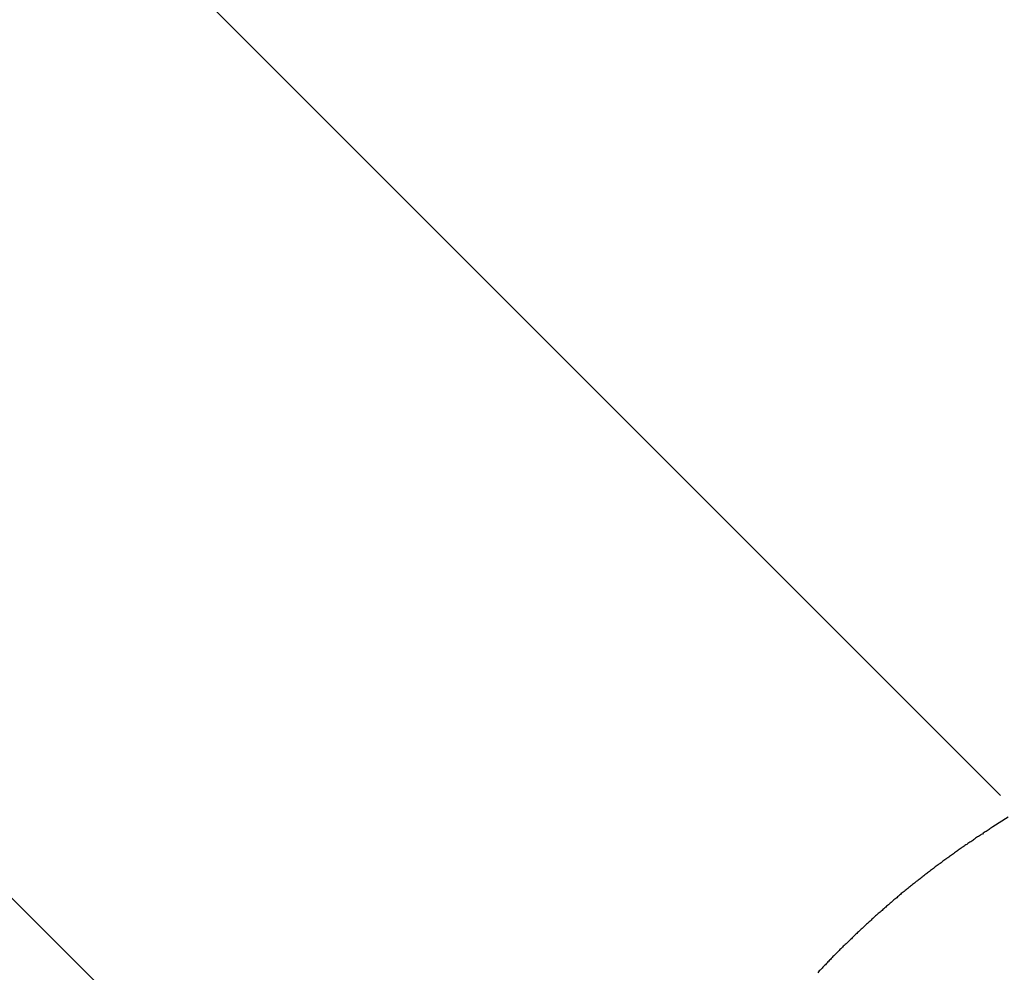
# Model space of a CAD drawing. Extents: x -44.7 to 44.7, y -38.7 to 38.7.
# Drawn here: x -15 to -13.8, y 11.7 to 12.9 of the extents above; entities that cross this region are included whole.
import ezdxf

# ---------------------------------------------------------------- set-up
doc = ezdxf.new("R2010")
doc.units = 0
doc.layers.get('0').update_dxf_attribs({"linetype": 'CONTINUOUS'})

msp = doc.modelspace()

# ---------------------------------------------------------------- linework, layer by layer
at = {"color": 0}
for points in [[(-13.7653, 11.8895), (-19.5998, 17.7239)], [(-13.7653, 11.8895), (-19.5998, 17.7239)], [(-13.7653, 11.8895), (-19.5998, 17.7239)], [(-13.7653, 11.8895), (-19.5998, 17.7239)], [(-13.7653, 11.8895), (-19.5998, 17.7239)], [(-13.7653, 11.8895), (-19.5998, 17.7239)], [(-13.7653, 11.8895), (-19.5998, 17.7239)], [(-13.7653, 11.8895), (-19.5998, 17.7239)], [(-13.7653, 11.8895), (-19.5998, 17.7239)], [(-13.7653, 11.8895), (-19.5998, 17.7239)], [(-13.7653, 11.8895), (-19.5998, 17.7239)], [(-13.7653, 11.8895), (-19.5998, 17.7239)], [(-13.7653, 11.8895), (-19.5998, 17.7239)], [(-13.7653, 11.8895), (-19.5998, 17.7239)], [(-13.7653, 11.8895), (-19.5998, 17.7239)], [(-13.7653, 11.8895), (-19.5998, 17.7239)], [(-13.7653, 11.8895), (-19.5998, 17.7239)], [(-13.7653, 11.8895), (-19.5998, 17.7239)], [(-13.7653, 11.8895), (-19.5998, 17.7239)], [(-13.7653, 11.8895), (-19.5998, 17.7239)], [(-13.7653, 11.8895), (-19.5998, 17.7239)], [(-14.3318, 11.0418), (-20.3069, 17.0168)], [(-14.3318, 11.0418), (-20.3069, 17.0168)], [(-14.3318, 11.0418), (-20.3069, 17.0168)], [(-14.3318, 11.0418), (-20.3069, 17.0168)], [(-14.3318, 11.0418), (-20.3069, 17.0168)], [(-14.3318, 11.0418), (-20.3069, 17.0168)], [(-14.3318, 11.0418), (-20.3069, 17.0168)], [(-14.3318, 11.0418), (-20.3069, 17.0168)], [(-14.3318, 11.0418), (-20.3069, 17.0168)], [(-14.3318, 11.0418), (-20.3069, 17.0168)], [(-14.3318, 11.0418), (-20.3069, 17.0168)], [(-14.3318, 11.0418), (-20.3069, 17.0168)], [(-14.3318, 11.0418), (-20.3069, 17.0168)], [(-14.3318, 11.0418), (-20.3069, 17.0168)], [(-14.3318, 11.0418), (-20.3069, 17.0168)], [(-14.3318, 11.0418), (-20.3069, 17.0168)], [(-14.3318, 11.0418), (-20.3069, 17.0168)], [(-14.3318, 11.0418), (-20.3069, 17.0168)], [(-14.3318, 11.0418), (-20.3069, 17.0168)], [(-14.3318, 11.0418), (-20.3069, 17.0168)], [(-14.3318, 11.0418), (-20.3069, 17.0168)], [(-13.7653, 11.8895), (-13.7653, 11.8895)], [(-13.755, 11.8613), (-13.7751, 11.8488), (-13.7751, 11.8488), (-13.7763, 11.8479), (-13.7775, 11.847), (-13.7787, 11.8461), (-13.7799, 11.8455), (-13.7811, 11.8446), (-13.7823, 11.8438), (-13.7835, 11.8429), (-13.785, 11.8423), (-13.7862, 11.8414), (-13.7874, 11.8405), (-13.7886, 11.8396), (-13.79, 11.839), (-13.7912, 11.8381), (-13.7924, 11.8373), (-13.7936, 11.8364), (-13.7951, 11.8358), (-13.7951, 11.8358), (-13.7963, 11.8349), (-13.7975, 11.834), (-13.7987, 11.8331), (-13.7999, 11.8322), (-13.8011, 11.8313), (-13.8023, 11.8304), (-13.8035, 11.8295), (-13.805, 11.8289), (-13.8062, 11.828), (-13.8074, 11.8271), (-13.8086, 11.8262), (-13.8099, 11.8255), (-13.8111, 11.8246), (-13.8123, 11.8237), (-13.8135, 11.8228), (-13.815, 11.8222), (-13.815, 11.8222), (-13.8162, 11.8213), (-13.8174, 11.8204), (-13.8186, 11.8195), (-13.8198, 11.8186), (-13.821, 11.8177), (-13.8222, 11.8168), (-13.8234, 11.8159), (-13.8249, 11.815), (-13.8261, 11.8141), (-13.8273, 11.8132), (-13.8285, 11.8123), (-13.8298, 11.8114), (-13.831, 11.8105), (-13.8322, 11.8096), (-13.8334, 11.8087), (-13.8349, 11.808), (-13.8349, 11.808), (-13.8361, 11.8069), (-13.8373, 11.806), (-13.8385, 11.8051), (-13.8397, 11.8042), (-13.8409, 11.8033), (-13.8421, 11.8024), (-13.8433, 11.8015), (-13.8448, 11.8006), (-13.846, 11.7996), (-13.8472, 11.7987), (-13.8484, 11.7978), (-13.8496, 11.7969), (-13.8508, 11.796), (-13.852, 11.7951), (-13.8532, 11.7942), (-13.8547, 11.7933), (-13.8547, 11.7933), (-13.8559, 11.7921), (-13.8571, 11.7912), (-13.8583, 11.7903), (-13.8595, 11.7894), (-13.8607, 11.7883), (-13.8619, 11.7874), (-13.8631, 11.7865), (-13.8644, 11.7856), (-13.8656, 11.7844), (-13.8668, 11.7835), (-13.868, 11.7826), (-13.8692, 11.7817), (-13.8704, 11.7807), (-13.8716, 11.7798), (-13.8728, 11.7789), (-13.8743, 11.778), (-13.8743, 11.778), (-13.8755, 11.7768), (-13.8767, 11.7759), (-13.8779, 11.7749), (-13.8791, 11.774), (-13.8803, 11.7728), (-13.8815, 11.7719), (-13.8827, 11.771), (-13.8839, 11.7701), (-13.8851, 11.7689), (-13.8863, 11.768), (-13.8875, 11.7671), (-13.8887, 11.7662), (-13.8899, 11.765), (-13.8911, 11.7641), (-13.8923, 11.7632), (-13.8937, 11.7623), (-13.8937, 11.7623), (-13.8948, 11.7611), (-13.896, 11.7602), (-13.8972, 11.759), (-13.8984, 11.7581), (-13.8996, 11.7569), (-13.9008, 11.756), (-13.902, 11.755), (-13.9032, 11.7541), (-13.9044, 11.7529), (-13.9056, 11.752), (-13.9068, 11.7508), (-13.908, 11.7499), (-13.9092, 11.7487), (-13.9104, 11.7478), (-13.9116, 11.7469), (-13.9128, 11.746), (-13.9128, 11.746), (-13.9138, 11.7448), (-13.915, 11.7439), (-13.9162, 11.7427), (-13.9174, 11.7418), (-13.9186, 11.7406), (-13.9198, 11.7397), (-13.921, 11.7385), (-13.9222, 11.7376), (-13.9234, 11.7364), (-13.9246, 11.7355), (-13.9258, 11.7343), (-13.927, 11.7334), (-13.9282, 11.7322), (-13.9294, 11.7313), (-13.9306, 11.7301), (-13.9318, 11.7292), (-13.9318, 11.7292), (-13.9327, 11.728), (-13.9339, 11.7268), (-13.9351, 11.7256), (-13.9363, 11.7247), (-13.9375, 11.7235), (-13.9387, 11.7226), (-13.9399, 11.7214), (-13.9411, 11.7205), (-13.942, 11.7193), (-13.9432, 11.7183), (-13.9444, 11.7171), (-13.9456, 11.7162), (-13.9468, 11.715), (-13.948, 11.7141), (-13.9492, 11.7129), (-13.9504, 11.712), (-13.9504, 11.712), (-13.9513, 11.7108), (-13.9525, 11.7096), (-13.9537, 11.7084), (-13.9549, 11.7075), (-13.9559, 11.7063), (-13.9571, 11.7051), (-13.9583, 11.7039), (-13.9595, 11.703), (-13.9604, 11.7018), (-13.9616, 11.7006), (-13.9628, 11.6994), (-13.964, 11.6985), (-13.9652, 11.6973), (-13.9664, 11.6964), (-13.9676, 11.6952), (-13.9688, 11.6943), (-13.9688, 11.6943), (-13.9697, 11.6931), (-13.9709, 11.6919), (-13.9721, 11.6907), (-13.9733, 11.6897), (-13.9742, 11.6885), (-13.9754, 11.6873), (-13.9766, 11.6861), (-13.9778, 11.6852), (-13.9787, 11.684), (-13.9799, 11.6828), (-13.9811, 11.6816), (-13.9823, 11.6807), (-13.9832, 11.6795), (-13.9844, 11.6783), (-13.9856, 11.6771), (-13.9868, 11.6762), (-13.9868, 11.6762), (-13.9877, 11.675), (-13.9889, 11.6738), (-13.9898, 11.6726), (-13.991, 11.6714), (-13.9919, 11.6702), (-13.9931, 11.669), (-13.9943, 11.6678), (-13.9955, 11.6669), (-13.9964, 11.6657), (-13.9976, 11.6645), (-13.9987, 11.6633), (-13.9999, 11.6622), (-14.0008, 11.661), (-14.002, 11.6598)]]:
    msp.add_lwpolyline(points, dxfattribs=at)

doc.saveas('drawing.dxf')
